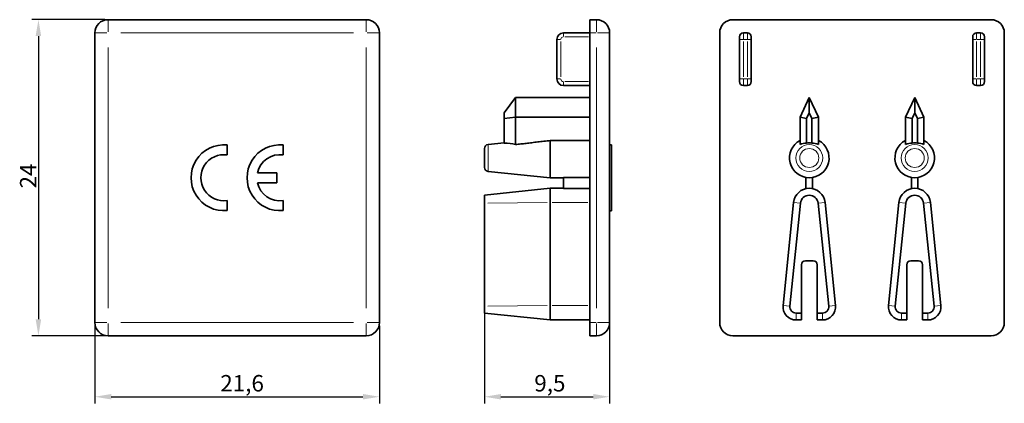
# Model space of a CAD drawing. Units: millimetres. Extents: x 31 to 181, y 179 to 238.
import ezdxf

# ---------------------------------------------------------------- set-up
doc = ezdxf.new("R2010")
doc.units = ezdxf.units.MM
for name, color, linetype, lineweight in [('Bemaßungen(FTG-Zeichnungsnorm)', 7, 'Continuous', 25), ('Sichtbare Kanten(FTG-Zeichnungsnorm)', 7, 'Continuous', 35), ('Sichtbare tangentiale Kanten(FTG-Zeichnungsnorm)', 7, 'Continuous', 9)]:
    doc.layers.add(name, color=color, linetype=linetype, lineweight=lineweight)
doc.styles.add('FTG-ISO - 2_5mm', font='isocpeur.ttf')
doc.dimstyles.new('FTG-Zeichnungsnorm-Neu', dxfattribs={"dimtxt": 2.5, "dimasz": 2.5, "dimexe": 1, "dimexo": 0.5, "dimgap": 0.3, "dimtad": 1, "dimrnd": 1e-08, "dimtxsty": 'FTG-ISO - 2_5mm', "dimcen": 0.09, "dimdle": 8, "dimclrd": 1, "dimclre": 1, "dimclrt": 7, "dimazin": 2, "dimtfac": 0.8, "dimtmove": 0, "dimatfit": 3, "dimfxl": 1, "dimtolj": 1, "dimlwd": 25, "dimlwe": 25, "dimarcsym": 0})

# ---------------------------------------------------------------- blocks, each defined once
blk = doc.blocks.new('*D1')
at = {"layer": 'Bemaßungen(FTG-Zeichnungsnorm)', "color": 1, "linetype": 'Continuous', "lineweight": 25, "transparency": 16777216}
for p, q in [((101.72, 193.65), (101.72, 179.4)), ((120.72, 191.16), (120.72, 179.4)), ((104.22, 180.4), (118.22, 180.4))]:
    blk.add_line(p, q, dxfattribs=at)
at = {"layer": 'Bemaßungen(FTG-Zeichnungsnorm)', "color": 1, "linetype": 'Continuous', "transparency": 16777216}
for points in [[(104.22, 180.82), (104.22, 179.99), (101.72, 180.4)], [(118.22, 180.82), (118.22, 179.99), (120.72, 180.4)]]:
    blk.add_solid(points, dxfattribs=at)
at = {"layer": 'Defpoints', "color": 0, "linetype": 'Continuous', "transparency": 16777216}
for p in [(101.72, 194.15), (120.72, 191.66), (120.72, 180.4)]:
    blk.add_point(p, dxfattribs=at)
at = {"layer": 'Bemaßungen(FTG-Zeichnungsnorm)', "color": 7, "linetype": 'Continuous', "lineweight": 25, "transparency": 16777216, "insert": (109.28, 183.7), "char_height": 2.5, "attachment_point": 1, "style": 'FTG-ISO - 2_5mm'}
blk.add_mtext('\\A1;9,5', dxfattribs=at)
blk = doc.blocks.new('*D2')
at = {"layer": 'Bemaßungen(FTG-Zeichnungsnorm)', "color": 1, "linetype": 'Continuous', "lineweight": 25, "transparency": 16777216}
for p, q in [((42.58, 191.16), (42.58, 179.4)), ((85.78, 191.16), (85.78, 179.4)), ((45.08, 180.4), (83.28, 180.4))]:
    blk.add_line(p, q, dxfattribs=at)
at = {"layer": 'Bemaßungen(FTG-Zeichnungsnorm)', "color": 1, "linetype": 'Continuous', "transparency": 16777216}
for points in [[(45.08, 180.82), (45.08, 179.99), (42.58, 180.4)], [(83.28, 180.82), (83.28, 179.99), (85.78, 180.4)]]:
    blk.add_solid(points, dxfattribs=at)
at = {"layer": 'Defpoints', "color": 0, "linetype": 'Continuous', "transparency": 16777216}
for p in [(42.58, 191.66), (85.78, 191.66), (85.78, 180.4)]:
    blk.add_point(p, dxfattribs=at)
at = {"layer": 'Bemaßungen(FTG-Zeichnungsnorm)', "color": 7, "linetype": 'Continuous', "lineweight": 25, "transparency": 16777216, "insert": (61.62, 183.7), "char_height": 2.5, "attachment_point": 1, "style": 'FTG-ISO - 2_5mm'}
blk.add_mtext('\\A1;21,6', dxfattribs=at)
blk = doc.blocks.new('*D3')
at = {"layer": 'Bemaßungen(FTG-Zeichnungsnorm)', "color": 1, "linetype": 'Continuous', "lineweight": 25, "transparency": 16777216}
for p, q in [((44.08, 237.66), (33.02, 237.66)), ((34.02, 235.16), (34.02, 192.16)), ((44.08, 189.66), (33.02, 189.66))]:
    blk.add_line(p, q, dxfattribs=at)
at = {"layer": 'Bemaßungen(FTG-Zeichnungsnorm)', "color": 1, "linetype": 'Continuous', "transparency": 16777216}
for points in [[(33.6, 235.16), (34.44, 235.16), (34.02, 237.66)], [(33.6, 192.16), (34.44, 192.16), (34.02, 189.66)]]:
    blk.add_solid(points, dxfattribs=at)
at = {"layer": 'Defpoints', "color": 0, "linetype": 'Continuous', "transparency": 16777216}
for p in [(44.58, 237.66), (34.02, 189.66), (44.58, 189.66)]:
    blk.add_point(p, dxfattribs=at)
at = {"layer": 'Bemaßungen(FTG-Zeichnungsnorm)', "color": 7, "linetype": 'Continuous', "lineweight": 25, "transparency": 16777216, "insert": (31.22, 212.03), "char_height": 2.5, "attachment_point": 1, "rotation": 90, "style": 'FTG-ISO - 2_5mm'}
blk.add_mtext('\\A1;24', dxfattribs=at)

msp = doc.modelspace()

# ---------------------------------------------------------------- linework, layer by layer
at = {"layer": 'Sichtbare Kanten(FTG-Zeichnungsnorm)'}
for p, q in [((83.783, 237.657), (44.583, 237.657)), ((117.717, 189.657), (117.717, 237.657)), ((118.717, 237.657), (117.717, 237.657)), ((139.421, 237.657), (178.621, 237.657)), ((42.583, 235.657), (42.583, 191.657)), ((85.783, 191.657), (85.783, 235.657)), ((112.717, 234.657), (112.717, 228.657)), ((117.717, 235.657), (113.717, 235.657)), ((120.717, 191.657), (120.717, 235.657)), ((137.421, 191.657), (137.421, 235.657)), ((140.421, 228.257), (140.421, 235.057)), ((141.621, 235.657), (141.021, 235.657)), ((142.221, 235.057), (142.221, 228.257)), ((175.821, 228.257), (175.821, 235.057)), ((177.021, 235.657), (176.421, 235.657)), ((177.621, 235.057), (177.621, 228.257)), ((180.621, 235.657), (180.621, 191.657)), ((113.717, 227.657), (117.717, 227.657)), ((141.021, 227.657), (141.621, 227.657)), ((176.421, 227.657), (177.021, 227.657)), ((104.717, 223.491), (106.45, 225.857)), ((106.45, 218.686), (106.45, 225.857)), ((117.717, 225.857), (106.45, 225.857)), ((151.021, 225.857), (149.621, 222.855)), ((151.021, 223.491), (151.021, 225.857)), ((152.421, 222.855), (151.021, 225.857)), ((167.021, 225.857), (165.621, 222.855)), ((167.021, 223.491), (167.021, 225.857)), ((168.421, 222.855), (167.021, 225.857)), ((104.717, 223.491), (104.717, 218.911)), ((106.45, 222.855), (104.717, 222.633)), ((117.717, 222.855), (106.45, 222.855)), ((149.621, 222.855), (149.621, 218.686)), ((150.621, 222.633), (149.621, 222.855)), ((150.621, 222.633), (151.021, 223.491)), ((151.021, 223.491), (151.421, 222.633)), ((151.421, 222.633), (152.421, 222.855)), ((152.421, 218.686), (152.421, 222.855)), ((166.621, 222.633), (165.621, 222.855)), ((165.621, 222.855), (165.621, 218.686)), ((166.621, 222.633), (167.021, 223.491)), ((167.021, 223.491), (167.421, 222.633)), ((168.421, 222.855), (167.421, 222.633)), ((168.421, 218.686), (168.421, 222.855)), ((150.621, 218.911), (150.621, 222.633)), ((151.421, 222.633), (151.421, 218.911)), ((166.621, 218.911), (166.621, 222.633)), ((167.421, 222.633), (167.421, 218.911)), ((62.683, 218.632), (62.683, 217.121)), ((71.183, 218.632), (71.183, 217.121)), ((102.257, 218.696), (104.717, 218.946)), ((117.717, 219.31), (111.717, 219.31)), ((111.717, 213.657), (111.717, 219.31)), ((120.717, 218.657), (121.017, 218.657)), ((121.017, 218.657), (121.017, 208.657)), ((101.717, 215.215), (101.717, 218.099)), ((67.264, 214.407), (70.183, 214.407)), ((70.183, 214.407), (70.183, 212.907)), ((102.257, 214.618), (111.717, 213.657)), ((70.183, 212.907), (67.264, 212.907)), ((113.717, 213.657), (111.717, 213.657)), ((113.717, 213.699), (117.717, 213.699)), ((113.717, 213.699), (113.717, 212.004)), ((150.521, 213.699), (150.521, 212.004)), ((151.521, 212.004), (151.521, 213.699)), ((166.521, 212.004), (166.521, 213.699)), ((167.521, 213.699), (167.521, 212.004)), ((101.717, 211.006), (111.717, 212.057)), ((101.717, 193.108), (101.717, 211.006)), ((111.717, 192.057), (111.717, 212.057)), ((113.717, 212.057), (111.717, 212.057)), ((117.717, 212.004), (113.717, 212.004)), ((62.683, 210.193), (62.683, 208.682)), ((71.183, 210.193), (71.183, 208.682)), ((148.634, 209.901), (147.032, 194.261)), ((149.679, 209.794), (148.077, 194.154)), ((153.965, 194.154), (152.363, 209.794)), ((155.011, 194.261), (153.409, 209.901)), ((163.032, 194.261), (164.634, 209.901)), ((164.077, 194.154), (165.679, 209.794)), ((168.363, 209.794), (169.965, 194.154)), ((169.409, 209.901), (171.011, 194.261)), ((120.717, 208.657), (121.017, 208.657)), ((149.821, 192.057), (149.821, 200.457)), ((150.421, 201.057), (151.621, 201.057)), ((152.221, 200.457), (152.221, 192.057)), ((165.821, 192.057), (165.821, 200.457)), ((166.421, 201.057), (167.621, 201.057)), ((168.221, 200.457), (168.221, 192.057)), ((111.717, 192.057), (101.717, 193.108)), ((149.021, 193.108), (149.821, 193.108)), ((152.221, 193.108), (153.021, 193.108)), ((165.821, 193.108), (165.021, 193.108)), ((169.021, 193.108), (168.221, 193.108)), ((117.717, 192.057), (111.717, 192.057)), ((149.021, 192.057), (149.821, 192.057)), ((152.221, 192.057), (153.021, 192.057)), ((165.821, 192.057), (165.021, 192.057)), ((169.021, 192.057), (168.221, 192.057)), ((44.583, 189.657), (83.783, 189.657)), ((117.717, 189.657), (118.717, 189.657)), ((178.621, 189.657), (139.421, 189.657))]:
    msp.add_line(p, q, dxfattribs=at)
at = {"layer": 'Sichtbare Kanten(FTG-Zeichnungsnorm)', "flags": 128}
msp.add_lwpolyline([(111.717, 219.31), (111.468, 219.281), (111.221, 219.253), (110.977, 219.225), (110.736, 219.197), (110.498, 219.169), (110.262, 219.142), (110.029, 219.115), (109.799, 219.088), (109.571, 219.061), (109.346, 219.034), (109.124, 219.008), (108.904, 218.982), (108.686, 218.956), (108.471, 218.931), (108.259, 218.905), (108.048, 218.88), (107.841, 218.855), (107.635, 218.83), (107.432, 218.806), (107.231, 218.781), (107.032, 218.757), (106.836, 218.733), (106.642, 218.709), (106.45, 218.686)], dxfattribs=at)
at = {"layer": 'Sichtbare Kanten(FTG-Zeichnungsnorm)'}
for centre, radius, start, end in [((44.583, 235.657), 2, 90, 180), ((83.783, 235.657), 2, 0, 90), ((118.717, 235.657), 2, 0, 90), ((139.421, 235.657), 2, 90, 180), ((178.621, 235.657), 2, 0, 90), ((113.717, 234.657), 1, 90, 180), ((141.021, 235.057), 0.6, 90, 180), ((141.621, 235.057), 0.6, 0, 90), ((176.421, 235.057), 0.6, 90, 180), ((177.021, 235.057), 0.6, 0, 90), ((113.717, 228.657), 1, 180, 270), ((141.021, 228.257), 0.6, 180, 270), ((141.621, 228.257), 0.6, 270, 0), ((176.421, 228.257), 0.6, 180, 270), ((177.021, 228.257), 0.6, 270, 0), ((62.183, 213.657), 5, 84.26083, 275.73917), ((70.683, 213.657), 5, 84.26083, 275.73917), ((102.317, 218.099), 0.6, 95.8, 180), ((151.021, 216.657), 3, 117.81814, 62.18186), ((151.021, 216.657), 2.289, 79.93581, 100.06419), ((167.021, 216.657), 3, 117.81814, 62.18186), ((167.021, 216.657), 2.289, 79.93581, 100.06419), ((62.183, 213.657), 3.5, 81.78679, 278.21321), ((70.683, 213.657), 3.5, 81.78679, 167.62637), ((102.317, 215.215), 0.6, 180, 264.2), ((70.683, 213.657), 3.5, 192.37363, 278.21321), ((151.021, 209.657), 2.4, 5.84841, 174.15159), ((151.021, 209.657), 1.349, 5.84841, 174.15159), ((167.021, 209.657), 2.4, 5.84841, 174.15159), ((167.021, 209.657), 1.349, 5.84841, 174.15159), ((150.421, 200.457), 0.6, 90, 180), ((151.621, 200.457), 0.6, 0, 90), ((166.421, 200.457), 0.6, 90, 180), ((167.621, 200.457), 0.6, 0, 90), ((149.021, 194.057), 2, 174.15159, 270), ((149.021, 194.057), 0.949, 174.15159, 270), ((153.021, 194.057), 2, 270, 5.84841), ((153.021, 194.057), 0.949, 270, 5.84841), ((165.021, 194.057), 2, 174.15159, 270), ((165.021, 194.057), 0.949, 174.15159, 270), ((169.021, 194.057), 2, 270, 5.84841), ((169.021, 194.057), 0.949, 270, 5.84841), ((44.583, 191.657), 2, 180, 270), ((83.783, 191.657), 2, 270, 0), ((118.717, 191.657), 2, 270, 0), ((139.421, 191.657), 2, 180, 270), ((178.621, 191.657), 2, 270, 0)]:
    msp.add_arc(centre, radius, start, end, dxfattribs=at)
for centre, major_axis, ratio, start_param, end_param in [((104.722, 216.657), (-3.965, 0), 0.5683446, 4.2617252, 4.7136104), ((150.618, 216.657), (2.289, 0), 0.9844017, 1.5695749, 2.0214601), ((151.424, 216.657), (2.289, 0), 0.9844017, 1.1201325, 1.5720178), ((166.618, 216.657), (-2.289, 0), 0.9844017, 4.7111675, 5.1630528), ((167.424, 216.657), (-2.289, 0), 0.9844017, 4.2617252, 4.7136104)]:
    msp.add_ellipse(centre, major_axis=major_axis, ratio=ratio, start_param=start_param, end_param=end_param, dxfattribs=at)
at = {"layer": 'Sichtbare tangentiale Kanten(FTG-Zeichnungsnorm)'}
for p, q in [((44.583, 235.814), (44.583, 237.651)), ((83.783, 237.651), (83.783, 235.814)), ((118.717, 235.814), (118.717, 237.651)), ((42.589, 235.657), (44.426, 235.657)), ((46.543, 235.657), (81.823, 235.657)), ((83.94, 235.657), (85.777, 235.657)), ((113.27, 234.657), (112.719, 234.657)), ((113.717, 235.104), (113.717, 235.655)), ((113.917, 235.057), (117.517, 235.057)), ((117.767, 235.657), (118.667, 235.657)), ((118.874, 235.657), (120.711, 235.657)), ((140.423, 234.657), (140.974, 234.657)), ((141.021, 235.654), (141.021, 234.735)), ((141.051, 234.657), (141.591, 234.657)), ((141.621, 234.735), (141.621, 235.654)), ((142.219, 234.657), (141.668, 234.657)), ((176.374, 234.657), (175.823, 234.657)), ((176.421, 235.654), (176.421, 234.735)), ((176.451, 234.657), (176.991, 234.657)), ((177.021, 234.735), (177.021, 235.654)), ((177.619, 234.657), (177.068, 234.657)), ((44.583, 193.857), (44.583, 233.457)), ((83.783, 233.457), (83.783, 193.857)), ((113.317, 228.957), (113.317, 234.357)), ((118.717, 233.457), (118.717, 193.857)), ((141.021, 228.957), (141.021, 234.357)), ((141.621, 234.357), (141.621, 228.957)), ((176.421, 228.957), (176.421, 234.357)), ((177.021, 234.357), (177.021, 228.957)), ((113.27, 228.657), (112.719, 228.657)), ((140.423, 228.657), (140.974, 228.657)), ((141.591, 228.657), (141.051, 228.657)), ((142.219, 228.657), (141.668, 228.657)), ((176.374, 228.657), (175.823, 228.657)), ((176.991, 228.657), (176.451, 228.657)), ((177.619, 228.657), (177.068, 228.657)), ((113.717, 228.21), (113.717, 227.659)), ((117.517, 228.257), (113.917, 228.257)), ((141.021, 228.578), (141.021, 227.66)), ((141.621, 227.66), (141.621, 228.578)), ((176.421, 228.578), (176.421, 227.66)), ((177.021, 227.66), (177.021, 228.578)), ((102.257, 218.671), (102.257, 214.643)), ((111.217, 209.896), (102.217, 209.8)), ((117.417, 209.901), (112.017, 209.901)), ((148.686, 209.896), (149.627, 209.8)), ((153.356, 209.896), (152.415, 209.8)), ((164.686, 209.896), (165.627, 209.8)), ((169.356, 209.896), (168.415, 209.8)), ((111.217, 194.255), (102.217, 194.159)), ((117.417, 194.261), (112.017, 194.261)), ((147.084, 194.255), (148.025, 194.159)), ((149.021, 192.109), (149.021, 193.055)), ((153.021, 192.109), (153.021, 193.055)), ((154.958, 194.255), (154.017, 194.159)), ((163.084, 194.255), (164.025, 194.159)), ((165.021, 192.109), (165.021, 193.055)), ((169.021, 192.109), (169.021, 193.055)), ((170.958, 194.255), (170.017, 194.159)), ((44.426, 191.657), (42.589, 191.657)), ((44.583, 189.663), (44.583, 191.5)), ((81.823, 191.657), (46.543, 191.657)), ((83.783, 191.5), (83.783, 189.663)), ((85.777, 191.657), (83.94, 191.657)), ((118.667, 191.657), (117.767, 191.657)), ((118.717, 189.663), (118.717, 191.5)), ((120.711, 191.657), (118.874, 191.657))]:
    msp.add_line(p, q, dxfattribs=at)
for centre, radius in [((151.021, 216.657), 2.039), ((167.021, 216.657), 2.039), ((151.021, 216.657), 1.442), ((167.021, 216.657), 1.442)]:
    msp.add_circle(centre, radius, dxfattribs=at)
for centre, start, end in [((113.717, 234.657), 94.5, 175.5), ((113.717, 228.657), 184.5, 265.5)]:
    msp.add_arc(centre, 0.4, start, end, dxfattribs=at)

# ---------------------------------------------------------------- dimensions: what is measured, and where the dimension line sits
at = {"layer": 'Bemaßungen(FTG-Zeichnungsnorm)', "color": 1, "linetype": 'Continuous', "lineweight": 25, "true_color": 0xff0000}
for base, p1, p2, angle, picture, middle in [((34.021, 189.657), (44.583, 237.657), (44.583, 189.657), 90, '*D3', (34.021, 213.657)), ((120.717, 180.404), (101.717, 194.154), (120.717, 191.657), 180, '*D1', (111.217, 180.404)), ((85.783, 180.404), (42.583, 191.657), (85.783, 191.657), 180, '*D2', (64.183, 180.404))]:
    dim = msp.add_linear_dim(base=base, p1=p1, p2=p2, angle=angle, dimstyle='FTG-Zeichnungsnorm-Neu', override={"dimgap": 0.3, "dimdec": 2, "dimlfac": 0.5, "dimtol": 0, "dimlim": 0, "dimtp": 0, "dimtm": 0, "dimtdec": 2, "dimtofl": 0, "dimatfit": 1}, dxfattribs=at)
    dim.commit()
    dim.dimension.update_dxf_attribs({"geometry": picture, "text_midpoint": middle, "dimtype": 160})

doc.saveas('drawing.dxf')
